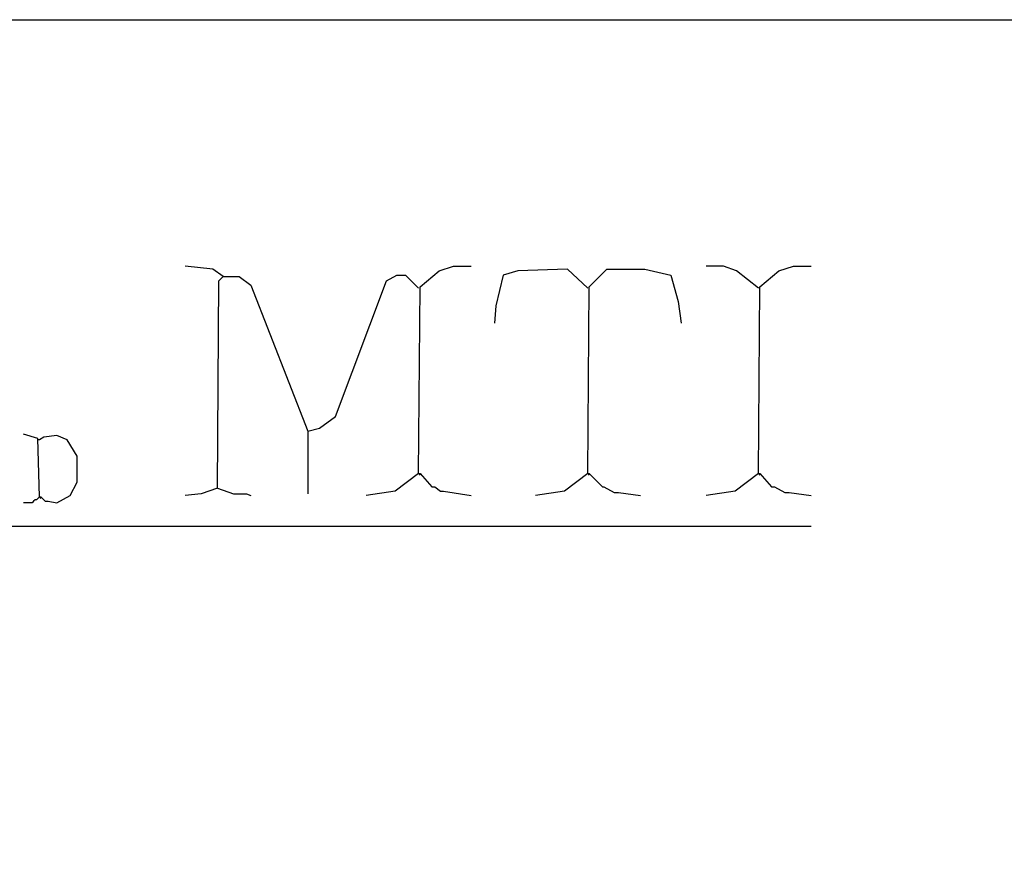
# Model space of a CAD drawing. Extents: x 0.16 to 7.56, y 0.46 to 9.88.
# Drawn here: x 1.96 to 4.01, y 8.11 to 9.88 of the extents above; entities that cross this region are included whole.
import ezdxf

# ---------------------------------------------------------------- set-up
doc = ezdxf.new("R2010")
doc.units = 0
doc.header["$MEASUREMENT"] = 0
doc.layers.add('PFV', color=7, linetype='Continuous')

msp = doc.modelspace()

# ---------------------------------------------------------------- linework, layer by layer
at = {"layer": 'PFV', "color": 0}
for points in [[(0.160606, 0.457576, 0), (0.160606, 9.884848, 0), (7.560606, 9.884848, 0), (7.563636, 0.457576, 0), (0.160606, 0.457576, 0)], [(2.384848, 9.351515, 0), (2.363636, 9.366667, 0), (2.306061, 9.372727, 0)], [(2.790909, 8.942424, 0), (2.793939, 9.330303, 0), (2.833333, 9.363636, 0), (2.863636, 9.372727, 0), (2.9, 9.372727, 0)], [(3.49697, 9.327273, 0), (3.451515, 9.363636, 0), (3.424242, 9.372727, 0), (3.387879, 9.372727, 0)], [(3.49697, 8.942424, 0), (3.5, 9.330303, 0), (3.539394, 9.363636, 0), (3.569697, 9.372727, 0), (3.606061, 9.372727, 0)], [(2.372727, 8.912121, 0), (2.375758, 9.342424, 0), (2.384848, 9.351515, 0), (2.418182, 9.351515, 0), (2.442424, 9.333333, 0), (2.560606, 9.030303, 0), (2.560606, 8.9, 0)], [(2.384848, 9.351515, 0), (2.381818, 9.354545, 0)], [(2.560606, 9.030303, 0), (2.584848, 9.036364, 0), (2.618182, 9.060606, 0), (2.724242, 9.342424, 0), (2.745455, 9.354545, 0), (2.763636, 9.354545, 0), (2.790909, 9.327273, 0)], [(3.142424, 9.327273, 0), (3.1, 9.366667, 0), (2.99697, 9.363636, 0), (2.966667, 9.354545, 0), (2.951515, 9.290909, 0), (2.948485, 9.254545, 0)], [(3.142424, 8.942424, 0), (3.145455, 9.330303, 0), (3.181818, 9.366667, 0), (3.260606, 9.366667, 0), (3.315152, 9.354545, 0), (3.330303, 9.3, 0), (3.336364, 9.254545, 0)], [(3.142424, 9.327273, 0), (3.139394, 9.330303, 0)], [(3.49697, 9.327273, 0), (3.493939, 9.330303, 0)], [(2.00303, 8.893939, 0), (2, 9.015152, 0), (1.969697, 9.024242, 0)], [(2.00303, 8.893939, 0), (2.006061, 8.893939, 0), (2.015152, 8.884848, 0), (2.021212, 8.884848, 0), (2.039394, 8.881818, 0), (2.066667, 8.89697, 0), (2.081818, 8.924242, 0), (2.081818, 8.978788, 0), (2.060606, 9.012121, 0), (2.039394, 9.021212, 0), (2.012121, 9.018182, 0), (2.00303, 9.012121, 0)], [(2.00303, 9.012121, 0), (2, 9.012121, 0)], [(2.790909, 8.942424, 0), (2.742424, 8.906061, 0), (2.681818, 8.89697, 0)], [(2.790909, 8.942424, 0), (2.793939, 8.942424, 0), (2.818182, 8.915152, 0), (2.824242, 8.915152, 0), (2.836364, 8.906061, 0), (2.842424, 8.906061, 0), (2.9, 8.89697, 0)], [(2.790909, 8.942424, 0), (2.793939, 8.939394, 0)], [(3.142424, 8.942424, 0), (3.093939, 8.906061, 0), (3.033333, 8.89697, 0)], [(3.142424, 8.942424, 0), (3.145455, 8.942424, 0), (3.172727, 8.915152, 0), (3.175758, 8.915152, 0), (3.19697, 8.90303, 0), (3.206061, 8.90303, 0), (3.251515, 8.89697, 0)], [(3.142424, 8.942424, 0), (3.145455, 8.939394, 0)], [(3.49697, 8.942424, 0), (3.448485, 8.906061, 0), (3.387879, 8.89697, 0)], [(3.49697, 8.942424, 0), (3.5, 8.942424, 0), (3.524242, 8.915152, 0), (3.530303, 8.915152, 0), (3.551515, 8.90303, 0), (3.560606, 8.90303, 0), (3.606061, 8.89697, 0)], [(3.49697, 8.942424, 0), (3.5, 8.939394, 0)], [(2.372727, 8.912121, 0), (2.339394, 8.9, 0), (2.306061, 8.89697, 0)], [(2.372727, 8.912121, 0), (2.406061, 8.9, 0), (2.433333, 8.9, 0), (2.442424, 8.89697, 0)], [(2.00303, 8.893939, 0), (2, 8.890909, 0), (1.99697, 8.887879, 0), (1.993939, 8.887879, 0), (1.990909, 8.884848, 0), (1.987879, 8.881818, 0), (1.969697, 8.881818, 0)], [(2.00303, 8.893939, 0), (2.006061, 8.890909, 0)], [(0.487879, 8.833333, 0), (3.606061, 8.833333, 0)]]:
    msp.add_polyline3d(points, dxfattribs=at)

doc.saveas('drawing.dxf')
